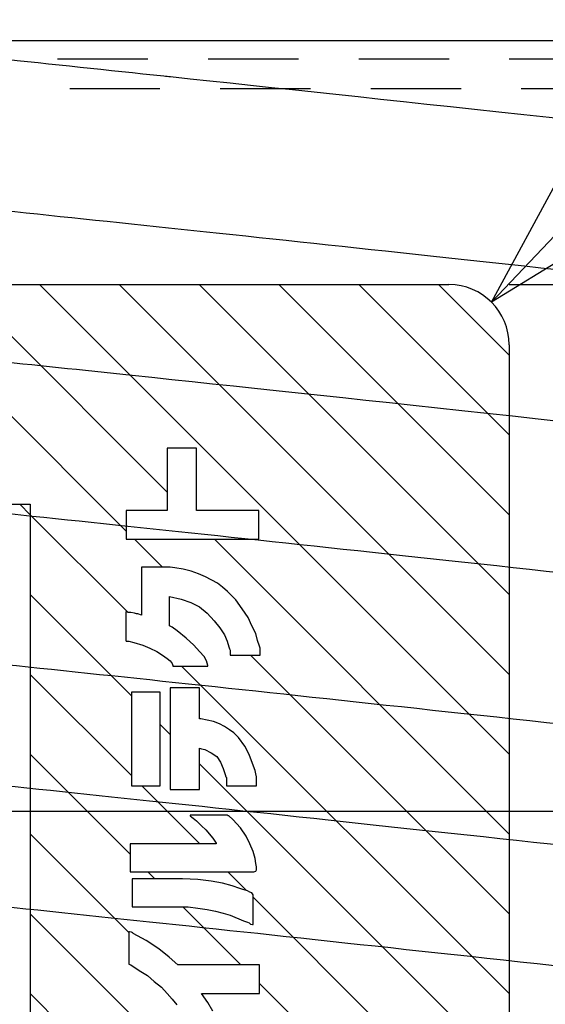
# Model space of a CAD drawing. Units: inches. Extents: x 862 to 1669, y 10 to 570.
# Drawn here: x 1102 to 1111, y 171 to 188 of the extents above; entities that cross this region are included whole.
import ezdxf
from ezdxf import colors
from ezdxf.entities.mleader import LeaderData, LeaderLine
from ezdxf.math import Vec2, Vec3

# ---------------------------------------------------------------- set-up
doc = ezdxf.new("R2010")
doc.units = ezdxf.units.IN
doc.header["$MEASUREMENT"] = 0
doc.linetypes.add('CENS', pattern=[13, 10, -1, 1, -1])
doc.linetypes.add('HIDS', pattern=[2.5, 1.5, -1])
for name, color, linetype in [('02-実線-1', 7, 'Continuous'), ('03-細線', 1, 'Continuous'), ('04-破線-1', 5, 'HIDS'), ('06-中心線', 1, 'CENS'), ('10-寸法', 3, 'Continuous')]:
    doc.layers.add(name, color=color, linetype=linetype)
doc.styles.add('STD', font='TXT.shx', dxfattribs={"bigfont": 'bigfont.shx'})
doc.dimstyles.new('1：1', dxfattribs={"dimtxt": 3.5, "dimasz": 2.3, "dimexe": 1, "dimexo": 1, "dimgap": 1, "dimtad": 3, "dimdsep": 46, "dimtxsty": 'STD', "dimblk1": 'ARRI', "dimblk2": 'ARRI', "dimsah": 1, "dimcen": 0, "dimclrd": 3, "dimclre": 3, "dimclrt": 4, "dimadec": 0, "dimazin": 0, "dimtfac": 0.7, "dimtmove": 0, "dimatfit": 0, "dimldrblk": 'ARRI', "dimfxl": 1, "dimtvp": 1, "dimtolj": 1, "dimtzin": 0, "dimarcsym": 0})

# ---------------------------------------------------------------- blocks, each defined once
blk = doc.blocks.new('A$C144f5713')
at = {"layer": '03-細線', "color": 1, "linetype": 'Continuous'}
for points, knots in [([(43.376, 12.612), (9.44, 8.771), (1.263, 7.913), (-23.291, 5.474), (-39.691, 4.029), (-60.784, 2.882), (-65.433, 2.673), (-75.412, 2.337), (-80.743, 2.237), (-88.88, 2.138), (-91.694, 2.113), (-94.506, 2.088)], [0, 0, 0, 0, 24.620103, 24.620103, 73.86031, 73.86031, 87.765072, 87.765072, 103.684203, 103.684203, 112.116947, 112.116947, 112.116947, 112.116947]), ([(43.376, 11.102), (41.739, 10.917), (40.162, 10.739), (35.498, 10.212), (32.598, 9.885), (24.558, 8.981), (20.074, 8.48), (8.632, 7.212), (3.683, 6.679), (-2.116, 6.075), (-3.758, 5.909), (-6.138, 5.67), (-6.92, 5.593), (-8.49, 5.437), (-9.275, 5.36), (-11.63, 5.13), (-13.201, 4.978), (-17.915, 4.53), (-21.059, 4.24), (-30.497, 3.405), (-36.795, 2.893), (-48.789, 2.048), (-54.482, 1.701), (-64.794, 1.2), (-69.413, 1.021), (-78.654, 0.773), (-83.271, 0.702), (-90.087, 0.627), (-92.298, 0.607), (-94.506, 0.588)], [0.04085, 0.04085, 0.04085, 0.04085, 1.231632, 1.231632, 3.694897, 3.694897, 8.621425, 8.621425, 18.474483, 18.474483, 23.194024, 23.194024, 25.553563, 25.553563, 27.913102, 27.913102, 32.632179, 32.632179, 42.070334, 42.070334, 60.946644, 60.946644, 77.965928, 77.965928, 91.737337, 91.737337, 105.508746, 105.508746, 112.130261, 112.130261, 112.130261, 112.130261]), ([(43.376, 9.593), (41.799, 9.414), (40.278, 9.242), (35.666, 8.721), (32.767, 8.395), (24.726, 7.49), (20.242, 6.989), (8.797, 5.721), (3.845, 5.188), (-1.961, 4.583), (-3.605, 4.416), (-6.057, 4.171), (-6.906, 4.086), (-8.614, 3.918), (-9.468, 3.834), (-12.031, 3.584), (-13.741, 3.42), (-18.87, 2.935), (-22.292, 2.622), (-32.566, 1.726), (-39.426, 1.184), (-51.246, 0.396), (-56.2, 0.109), (-65.75, -0.341), (-70.347, -0.511), (-79.536, -0.743), (-84.125, -0.81), (-90.635, -0.878), (-92.572, -0.895), (-94.506, -0.912)], [0.081798, 0.081798, 0.081798, 0.081798, 1.231529, 1.231529, 3.694587, 3.694587, 8.620703, 8.620703, 18.472934, 18.472934, 23.191971, 23.191971, 25.757024, 25.757024, 28.322077, 28.322077, 33.452183, 33.452183, 43.712395, 43.712395, 64.23282, 64.23282, 79.011375, 79.011375, 92.677112, 92.677112, 106.342848, 106.342848, 112.143574, 112.143574, 112.143574, 112.143574]), ([(43.376, 8.083), (41.859, 7.912), (40.395, 7.746), (35.835, 7.231), (32.936, 6.904), (24.895, 6), (20.41, 5.499), (8.963, 4.23), (4.006, 3.696), (-1.806, 3.092), (-3.452, 2.924), (-5.956, 2.673), (-6.856, 2.584), (-8.665, 2.405), (-9.57, 2.317), (-12.285, 2.052), (-14.096, 1.879), (-19.531, 1.367), (-23.157, 1.038), (-34.047, 0.099), (-41.321, -0.463), (-53.452, -1.237), (-58.301, -1.503), (-66.929, -1.883), (-70.705, -2.018), (-80.03, -2.26), (-85.564, -2.329), (-92.213, -2.392), (-93.36, -2.402), (-94.506, -2.412)], [0.122845, 0.122845, 0.122845, 0.122845, 1.231426, 1.231426, 3.694277, 3.694277, 8.61998, 8.61998, 18.471385, 18.471385, 23.189917, 23.189917, 25.90494, 25.90494, 28.619962, 28.619962, 34.050008, 34.050008, 44.910099, 44.910099, 66.630282, 66.630282, 81.058212, 81.058212, 92.258834, 92.258834, 108.721419, 108.721419, 112.156887, 112.156887, 112.156887, 112.156887]), ([(43.376, 6.07), (41.939, 5.908), (40.549, 5.751), (36.06, 5.244), (33.161, 4.917), (25.119, 4.013), (20.634, 3.511), (9.183, 2.242), (4.222, 1.708), (-1.467, 1.116), (-3.017, 0.958), (-5.431, 0.716), (-6.337, 0.626), (-8.156, 0.446), (-9.067, 0.356), (-10.888, 0.179), (-11.799, 0.091), (-14.533, -0.172), (-16.356, -0.344), (-21.829, -0.851), (-25.482, -1.175), (-36.453, -2.098), (-43.785, -2.644), (-55.901, -3.377), (-60.676, -3.623), (-68.84, -3.953), (-72.225, -4.063), (-78.987, -4.226), (-82.359, -4.281), (-88.658, -4.36), (-91.587, -4.386), (-94.506, -4.412)], [0.17773, 0.17773, 0.17773, 0.17773, 1.231288, 1.231288, 3.693863, 3.693863, 8.619015, 8.619015, 18.469317, 18.469317, 22.857664, 22.857664, 25.587045, 25.587045, 28.316426, 28.316426, 31.045807, 31.045807, 36.504569, 36.504569, 47.422093, 47.422093, 69.257142, 69.257142, 83.416945, 83.416945, 93.419587, 93.419587, 103.422228, 103.422228, 112.174637, 112.174637, 112.174637, 112.174637]), ([(43.376, 4.058), (42.019, 3.904), (40.704, 3.756), (36.285, 3.256), (33.386, 2.93), (25.344, 2.025), (20.857, 1.524), (9.403, 0.254), (4.437, -0.28), (-1.26, -0.873), (-2.811, -1.031), (-5.243, -1.275), (-6.164, -1.367), (-9.644, -1.711), (-12.207, -1.96), (-17.333, -2.445), (-19.898, -2.682), (-27.6, -3.37), (-32.745, -3.8), (-48.21, -4.969), (-58.559, -5.587), (-72.364, -6.068), (-75.774, -6.157), (-82.564, -6.287), (-85.946, -6.33), (-91.048, -6.382), (-92.779, -6.397), (-94.506, -6.412)], [0.232793, 0.232793, 0.232793, 0.232793, 1.23115, 1.23115, 3.693451, 3.693451, 8.618052, 8.618052, 18.467254, 18.467254, 22.853507, 22.853507, 25.626333, 25.626333, 33.289985, 33.289985, 40.953636, 40.953636, 56.280939, 56.280939, 86.935545, 86.935545, 96.974746, 96.974746, 107.013946, 107.013946, 112.192389, 112.192389, 112.192389, 112.192389]), ([(43.376, 2.045), (42.099, 1.9), (40.859, 1.76), (36.51, 1.269), (33.611, 0.942), (25.568, 0.038), (21.081, -0.463), (9.623, -1.734), (4.653, -2.269), (-1.054, -2.863), (-2.61, -3.021), (-5.093, -3.27), (-6.06, -3.366), (-9.145, -3.671), (-11.262, -3.877), (-17.618, -4.483), (-21.86, -4.872), (-30.363, -5.607), (-34.621, -5.952), (-44.14, -6.66), (-49.404, -7.008), (-59.026, -7.543), (-63.38, -7.747), (-71.883, -8.059), (-76.033, -8.167), (-84.276, -8.314), (-88.374, -8.357), (-93.131, -8.4), (-93.819, -8.406), (-94.506, -8.412)], [0.288036, 0.288036, 0.288036, 0.288036, 1.231013, 1.231013, 3.693038, 3.693038, 8.617089, 8.617089, 18.465191, 18.465191, 22.854507, 22.854507, 25.766254, 25.766254, 32.094508, 32.094508, 44.751015, 44.751015, 57.407523, 57.407523, 72.986643, 72.986643, 85.813151, 85.813151, 97.981585, 97.981585, 110.150018, 110.150018, 112.210139, 112.210139, 112.210139, 112.210139]), ([(43.376, -0.471), (42.198, -0.604), (41.051, -0.734), (36.792, -1.215), (33.892, -1.542), (25.849, -2.446), (21.361, -2.948), (9.898, -4.218), (4.922, -4.754), (-0.697, -5.339), (-2.18, -5.49), (-4.57, -5.731), (-5.515, -5.825), (-7.408, -6.012), (-8.356, -6.105), (-11.21, -6.383), (-13.118, -6.567), (-19.119, -7.132), (-23.219, -7.503), (-37.677, -8.734), (-48.079, -9.485), (-61.963, -10.181), (-65.391, -10.328), (-72.527, -10.576), (-76.23, -10.67), (-84.82, -10.825), (-89.688, -10.87), (-94.506, -10.913)], [0.357343, 0.357343, 0.357343, 0.357343, 1.230841, 1.230841, 3.692522, 3.692522, 8.615885, 8.615885, 18.46261, 18.46261, 22.606896, 22.606896, 25.441577, 25.441577, 28.276258, 28.276258, 33.966156, 33.966156, 46.167831, 46.167831, 76.904483, 76.904483, 86.959872, 86.959872, 97.78513, 97.78513, 112.232324, 112.232324, 112.232324, 112.232324]), ([(43.376, -2.987), (41.816, -3.163), (40.313, -3.333), (35.79, -3.844), (32.957, -4.163), (25.102, -5.046), (20.724, -5.534), (11.1, -6.599), (6.833, -7.062), (1.7, -7.604), (0.212, -7.758), (-2.283, -8.013), (-3.326, -8.118), (-5.215, -8.307), (-6.066, -8.391), (-7.778, -8.56), (-8.635, -8.644), (-12.06, -8.977), (-14.631, -9.223), (-19.78, -9.7), (-22.358, -9.932), (-30.103, -10.606), (-35.281, -11.024), (-45.274, -11.747), (-50.087, -12.057), (-55.314, -12.344), (-55.713, -12.366), (-56.113, -12.387), (-56.114, -12.387), (-56.114, -12.387), (-56.115, -12.387), (-59.867, -12.587), (-63.619, -12.787), (-67.372, -12.987)], [0.426936, 0.426936, 0.426936, 0.426936, 1.587944, 1.587944, 4.049145, 4.049145, 8.971548, 8.971548, 16.76064, 16.76064, 20.553165, 20.553165, 23.58825, 23.58825, 26.145959, 26.145959, 28.703667, 28.703667, 36.360735, 36.360735, 44.017804, 44.017804, 59.331941, 59.331941, 73.485263, 73.485263, 74.65686, 74.65686, 74.65686, 74.658305, 74.658305, 74.658305, 85.65533, 85.65533, 85.65533, 85.65533]), ([(41.786, -5.683), (40.886, -5.784), (40.006, -5.884), (36.071, -6.328), (33.238, -6.647), (25.383, -7.53), (21.004, -8.019), (9.819, -9.257), (4.961, -9.778), (-0.233, -10.317), (-1.423, -10.439), (-3.69, -10.668), (-4.772, -10.775), (-6.939, -10.99), (-8.026, -11.097), (-11.261, -11.412), (-13.413, -11.618), (-17.633, -12.013), (-19.702, -12.202), (-21.773, -12.387), (-21.773, -12.387), (-21.773, -12.387), (-21.774, -12.387), (-24.014, -12.587), (-26.254, -12.787), (-28.494, -12.987)], [0.898046, 0.898046, 0.898046, 0.898046, 1.587765, 1.587765, 4.04861, 4.04861, 8.970299, 8.970299, 18.813676, 18.813676, 22.089928, 22.089928, 25.328433, 25.328433, 28.566938, 28.566938, 34.96657, 34.96657, 41.104825, 41.104825, 41.104825, 41.105666, 41.105666, 41.105666, 47.744857, 47.744857, 47.744857, 47.744857]), ([(36.369, -8.81), (34.448, -9.027), (32.628, -9.231), (25.663, -10.014), (21.283, -10.503), (11.711, -11.562), (7.46, -12.023), (4.016, -12.387), (3.979, -12.391), (3.943, -12.395), (3.906, -12.399), (2.05, -12.595), (0.193, -12.791), (-1.663, -12.987)], [2.425262, 2.425262, 2.425262, 2.425262, 4.048073, 4.048073, 8.969046, 8.969046, 16.677667, 16.677667, 16.677667, 16.759667, 16.759667, 16.759667, 20.92526, 20.92526, 20.92526, 20.92526])]:
    blk.add_open_spline(points, degree=3, knots=knots, dxfattribs=at)
blk = doc.blocks.new('A$Ce58e12f1')
at = {"layer": '02-実線-1'}
for p, q in [((7.704, 16.414), (7.704, -12.586)), ((4.054, 2.011), (4.054, -5.631)), ((-3.884, -5.631), (-6.148, -5.631)), ((-3.884, -5.631), (-6.148, -5.631)), ((4.054, -5.631), (-3.884, -5.631)), ((-3.597, -7.302), (-3.692, -7.439)), ((-3.586, -7.27), (-3.597, -7.302)), ((-3.576, -7.27), (-3.586, -7.27)), ((-3.565, -7.27), (-3.576, -7.27)), ((-3.502, -7.27), (-3.565, -7.27)), ((-3.417, -7.27), (-3.502, -7.27)), ((-3.311, -7.27), (-3.417, -7.27)), ((-3.216, -7.27), (-3.311, -7.27)), ((-3.131, -7.27), (-3.216, -7.27)), ((-3.195, -7.556), (-3.078, -7.344)), ((-3.068, -7.27), (-3.131, -7.27)), ((-3.078, -7.344), (-3.068, -7.334)), ((-3.047, -7.27), (-3.068, -7.27)), ((-3.068, -7.334), (-3.057, -7.312)), ((-3.057, -7.312), (-3.047, -7.281)), ((-3.047, -7.281), (-3.047, -7.27)), ((-2.613, -7.323), (-2.634, -7.323)), ((-2.634, -7.323), (-2.634, -7.365)), ((-2.581, -7.323), (-2.613, -7.323)), ((-2.486, -7.323), (-2.581, -7.323)), ((-2.263, -7.323), (-2.486, -7.323)), ((-2.221, -7.323), (-2.263, -7.323)), ((-2.189, -7.323), (-2.221, -7.323)), ((-2.168, -7.323), (-2.189, -7.323)), ((-2.168, -7.365), (-2.168, -7.323)), ((-2.031, -7.291), (-2.052, -7.291)), ((-2.052, -7.291), (-2.052, -7.302)), ((-2.052, -7.302), (-2.052, -7.355)), ((-2.052, -7.355), (-2.052, -7.429)), ((-1.988, -7.291), (-2.031, -7.291)), ((-1.914, -7.291), (-1.988, -7.291)), ((-1.83, -7.291), (-1.914, -7.291)), ((-1.681, -7.291), (-1.83, -7.291)), ((-1.628, -7.291), (-1.681, -7.291)), ((-1.597, -7.291), (-1.628, -7.291)), ((-1.586, -7.291), (-1.597, -7.291)), ((-1.586, -7.312), (-1.586, -7.291)), ((-1.586, -7.355), (-1.586, -7.312)), ((-1.586, -7.429), (-1.586, -7.355)), ((0.933, -7.312), (-0.623, -7.312)), ((-0.623, -7.312), (-0.623, -7.789)), ((0.933, -7.789), (0.933, -7.312)), ((1.758, -7.355), (1.716, -7.503)), ((1.779, -7.27), (1.758, -7.355)), ((1.79, -7.217), (1.779, -7.228)), ((1.779, -7.228), (1.779, -7.249)), ((1.779, -7.249), (1.779, -7.259)), ((1.779, -7.259), (1.779, -7.27)), ((1.822, -7.217), (1.79, -7.217)), ((1.875, -7.217), (1.822, -7.217)), ((2.023, -7.217), (1.875, -7.217)), ((2.171, -7.217), (2.023, -7.217)), ((2.224, -7.217), (2.171, -7.217)), ((2.256, -7.217), (2.224, -7.217)), ((2.245, -7.365), (2.256, -7.302)), ((2.266, -7.217), (2.256, -7.217)), ((2.256, -7.259), (2.266, -7.238)), ((2.256, -7.27), (2.256, -7.259)), ((2.256, -7.302), (2.256, -7.27)), ((2.266, -7.238), (2.266, -7.217)), ((3.949, -7.228), (3.473, -7.228)), ((3.473, -7.228), (3.473, -9.429)), ((3.949, -7.905), (3.949, -7.228)), ((-3.692, -7.439), (-3.777, -7.577)), ((-2.634, -7.365), (-2.634, -7.418)), ((-2.634, -7.418), (-2.634, -7.492)), ((-2.634, -7.492), (-2.634, -7.873)), ((-2.168, -7.429), (-2.168, -7.365)), ((-2.168, -7.503), (-2.168, -7.429)), ((-2.168, -7.598), (-2.168, -7.503)), ((-2.052, -7.429), (-2.052, -7.535)), ((-1.586, -7.513), (-1.586, -7.429)), ((-1.586, -7.609), (-1.586, -7.513)), ((1.716, -7.503), (1.663, -7.619)), ((2.213, -7.482), (2.234, -7.418)), ((2.224, -7.482), (2.213, -7.482)), ((2.245, -7.482), (2.224, -7.482)), ((2.234, -7.397), (2.245, -7.365)), ((2.234, -7.418), (2.234, -7.397)), ((2.309, -7.482), (2.245, -7.482)), ((2.414, -7.482), (2.309, -7.482)), ((2.541, -7.482), (2.414, -7.482)), ((2.795, -7.482), (2.541, -7.482)), ((2.901, -7.482), (2.795, -7.482)), ((2.975, -7.482), (2.901, -7.482)), ((2.996, -7.482), (2.975, -7.482)), ((3.007, -7.482), (2.996, -7.482)), ((3.007, -7.492), (3.007, -7.482)), ((3.007, -7.524), (3.007, -7.492)), ((3.007, -7.577), (3.007, -7.524)), ((-3.777, -7.577), (-3.872, -7.693)), ((-3.332, -7.767), (-3.195, -7.556)), ((-2.168, -7.789), (-2.168, -7.598)), ((-2.052, -7.535), (-2.052, -7.672)), ((-2.052, -7.672), (-2.052, -7.82)), ((-1.586, -7.842), (-1.586, -7.609)), ((1.663, -7.619), (1.61, -7.736)), ((3.007, -7.715), (3.007, -7.577)), ((-3.967, -7.81), (-4.073, -7.905)), ((-3.872, -7.693), (-3.967, -7.81)), ((-3.47, -7.937), (-3.332, -7.767)), ((-2.168, -7.884), (-2.168, -7.789)), ((-2.052, -7.82), (-2.052, -8.159)), ((-1.586, -8.096), (-1.586, -7.842)), ((-0.623, -7.789), (0.933, -7.789)), ((1.547, -7.831), (1.494, -7.905)), ((1.61, -7.736), (1.547, -7.831)), ((3.007, -7.842), (3.007, -7.715)), ((3.007, -7.884), (3.007, -7.842)), ((-4.168, -7.99), (-4.264, -8.064)), ((-4.073, -7.905), (-4.168, -7.99)), ((-3.597, -8.085), (-3.47, -7.937)), ((-2.634, -7.873), (-2.634, -7.958)), ((-2.634, -7.958), (-2.634, -8.021)), ((-2.168, -7.958), (-2.168, -7.884)), ((-2.168, -8.021), (-2.168, -7.958)), ((-0.687, -7.958), (-0.687, -7.979)), ((-0.676, -7.958), (-0.687, -7.958)), ((-0.687, -7.979), (-0.687, -8.032)), ((-0.623, -7.958), (-0.676, -7.958)), ((-0.549, -7.958), (-0.623, -7.958)), ((-0.454, -7.958), (-0.549, -7.958)), ((-0.337, -7.958), (-0.454, -7.958)), ((-0.21, -7.958), (-0.337, -7.958)), ((0.075, -7.958), (-0.21, -7.958)), ((0.372, -7.958), (0.075, -7.958)), ((0.509, -7.958), (0.372, -7.958)), ((0.647, -7.958), (0.509, -7.958)), ((0.763, -7.958), (0.647, -7.958)), ((0.859, -7.958), (0.763, -7.958)), ((0.933, -7.958), (0.859, -7.958)), ((0.986, -7.958), (0.933, -7.958)), ((1.007, -7.958), (0.986, -7.958)), ((1.007, -7.969), (1.007, -7.958)), ((1.007, -8), (1.007, -7.969)), ((1.007, -8.053), (1.007, -8)), ((1.377, -8), (1.367, -8)), ((1.367, -8), (1.367, -8.011)), ((1.367, -8.011), (1.367, -8.053)), ((1.409, -7.99), (1.377, -8)), ((1.451, -7.958), (1.409, -7.99)), ((1.494, -7.905), (1.451, -7.958)), ((1.949, -8.074), (2.012, -7.99)), ((2.012, -7.99), (2.023, -7.969)), ((2.023, -7.969), (2.033, -7.947)), ((2.033, -7.947), (2.055, -7.947)), ((2.055, -7.947), (2.097, -7.947)), ((2.097, -7.947), (2.171, -7.947)), ((2.171, -7.947), (2.319, -7.947)), ((2.319, -7.947), (2.393, -7.947)), ((2.393, -7.947), (2.457, -7.947)), ((2.457, -7.947), (2.499, -7.947)), ((2.52, -7.947), (2.478, -8.138)), ((2.499, -7.947), (2.52, -7.947)), ((2.996, -8.032), (3.007, -7.958)), ((3.007, -7.905), (3.007, -7.884)), ((3.007, -7.926), (3.007, -7.905)), ((3.007, -7.958), (3.007, -7.926)), ((4.986, -7.905), (3.949, -7.905)), ((4.986, -8.392), (4.986, -7.905)), ((-3.597, -8.106), (-3.597, -8.085)), ((-3.597, -8.148), (-3.597, -8.106)), ((-3.597, -8.212), (-3.597, -8.148)), ((-2.634, -8.021), (-2.634, -8.064)), ((-2.634, -8.064), (-2.634, -8.085)), ((-2.634, -8.085), (-2.634, -8.254)), ((-2.179, -8.413), (-2.168, -8.159)), ((-2.168, -8.064), (-2.168, -8.021)), ((-2.168, -8.085), (-2.168, -8.064)), ((-2.168, -8.159), (-2.168, -8.085)), ((-2.052, -8.159), (-2.052, -8.508)), ((-1.586, -8.328), (-1.586, -8.096)), ((-0.687, -8.032), (-0.687, -8.096)), ((-0.687, -8.096), (-0.687, -8.18)), ((1.007, -8.138), (1.007, -8.053)), ((1.007, -8.297), (1.007, -8.138)), ((1.367, -8.053), (1.367, -8.127)), ((1.367, -8.127), (1.367, -8.212)), ((1.832, -8.223), (1.949, -8.074)), ((2.478, -8.138), (2.425, -8.297)), ((2.944, -8.307), (2.975, -8.17)), ((2.975, -8.17), (2.996, -8.032)), ((-3.597, -8.297), (-3.597, -8.212)), ((-3.597, -8.402), (-3.597, -8.297)), ((-2.634, -8.254), (-2.655, -8.413)), ((-1.586, -8.434), (-1.586, -8.328)), ((-1.163, -8.339), (-1.205, -8.392)), ((-1.142, -8.318), (-1.163, -8.339)), ((-1.12, -8.286), (-1.142, -8.318)), ((-1.11, -8.286), (-1.12, -8.286)), ((-1.11, -8.307), (-1.11, -8.286)), ((-1.11, -8.371), (-1.11, -8.307)), ((-0.687, -8.18), (-0.687, -8.339)), ((-0.687, -8.339), (-0.687, -8.402)), ((1.007, -8.371), (1.007, -8.297)), ((1.367, -8.212), (1.367, -8.402)), ((1.716, -8.35), (1.832, -8.223)), ((2.425, -8.297), (2.351, -8.445)), ((2.901, -8.424), (2.944, -8.307)), ((-4.221, -8.582), (-4.073, -8.477)), ((-4.073, -8.477), (-4.073, -8.487)), ((-4.073, -8.487), (-4.073, -8.519)), ((-3.597, -8.519), (-3.597, -8.402)), ((-2.655, -8.413), (-2.676, -8.572)), ((-2.21, -8.635), (-2.179, -8.413)), ((-1.586, -8.54), (-1.586, -8.434)), ((-1.29, -8.477), (-1.353, -8.551)), ((-1.205, -8.392), (-1.29, -8.477)), ((-1.11, -8.455), (-1.11, -8.371)), ((-1.11, -8.678), (-1.11, -8.455)), ((-0.687, -8.402), (-0.687, -8.434)), ((-0.687, -8.434), (-0.687, -8.445)), ((-0.687, -8.445), (-0.665, -8.445)), ((-0.665, -8.445), (-0.634, -8.445)), ((-0.634, -8.445), (-0.549, -8.445)), ((-0.549, -8.445), (-0.443, -8.445)), ((-0.443, -8.445), (-0.2, -8.445)), ((-0.2, -8.445), (-0.104, -8.445)), ((-0.104, -8.445), (-0.03, -8.445)), ((-0.03, -8.445), (-0.009, -8.445)), ((-0.009, -8.477), (-0.02, -8.529)), ((-0.009, -8.445), (0.001, -8.445)), ((0.001, -8.445), (-0.009, -8.477)), ((0.467, -8.572), (0.488, -8.466)), ((0.488, -8.466), (0.488, -8.445)), ((0.488, -8.445), (0.499, -8.445)), ((0.499, -8.445), (0.541, -8.445)), ((0.541, -8.445), (0.605, -8.445)), ((0.605, -8.445), (0.689, -8.445)), ((0.689, -8.445), (0.859, -8.445)), ((0.859, -8.445), (0.933, -8.445)), ((0.933, -8.445), (0.986, -8.445)), ((0.986, -8.445), (1.007, -8.445)), ((1.007, -8.424), (1.007, -8.371)), ((1.007, -8.445), (1.007, -8.424)), ((1.367, -8.402), (1.367, -8.477)), ((1.367, -8.477), (1.367, -8.54)), ((1.525, -8.519), (1.61, -8.445)), ((1.61, -8.445), (1.716, -8.35)), ((2.351, -8.445), (2.245, -8.572)), ((2.848, -8.54), (2.901, -8.424)), ((3.949, -9.429), (3.949, -8.392)), ((3.949, -8.392), (4.986, -8.392)), ((-4.369, -8.667), (-4.221, -8.582)), ((-4.073, -8.519), (-4.073, -8.561)), ((-4.073, -8.561), (-4.073, -8.625)), ((-4.073, -8.625), (-4.073, -8.783)), ((-3.597, -8.762), (-3.597, -8.519)), ((-2.676, -8.572), (-2.708, -8.709)), ((-2.242, -8.826), (-2.21, -8.635)), ((-2.052, -8.508), (-2.052, -8.678)), ((-1.586, -8.614), (-1.586, -8.54)), ((-1.586, -8.678), (-1.586, -8.614)), ((-1.491, -8.667), (-1.575, -8.72)), ((-1.353, -8.551), (-1.491, -8.667)), ((-0.073, -8.635), (-0.136, -8.731)), ((-0.02, -8.529), (-0.073, -8.635)), ((0.446, -8.678), (0.467, -8.572)), ((1.367, -8.54), (1.367, -8.582)), ((1.367, -8.582), (1.377, -8.582)), ((1.377, -8.582), (1.451, -8.561)), ((1.451, -8.561), (1.525, -8.519)), ((2.245, -8.572), (2.118, -8.688)), ((2.742, -8.741), (2.848, -8.54)), ((-4.073, -8.783), (-4.073, -8.963)), ((-3.597, -9.016), (-3.597, -8.762)), ((-2.708, -8.709), (-2.74, -8.836)), ((-2.285, -8.985), (-2.242, -8.826)), ((-2.052, -8.678), (-2.052, -8.836)), ((-1.586, -8.709), (-1.586, -8.678)), ((-1.586, -8.72), (-1.586, -8.709)), ((-1.575, -8.72), (-1.586, -8.72)), ((-1.11, -8.773), (-1.11, -8.678)), ((-1.11, -8.858), (-1.11, -8.773)), ((-0.231, -8.794), (-0.337, -8.836)), ((-0.136, -8.731), (-0.231, -8.794)), ((0.361, -8.858), (0.404, -8.773)), ((0.404, -8.773), (0.446, -8.678)), ((2.002, -8.783), (1.885, -8.858)), ((2.118, -8.688), (2.002, -8.783)), ((2.605, -8.91), (2.679, -8.826)), ((2.679, -8.826), (2.742, -8.741)), ((-4.073, -8.963), (-4.073, -9.133)), ((-2.771, -8.953), (-2.867, -9.175)), ((-2.74, -8.836), (-2.771, -8.953)), ((-2.327, -9.112), (-2.285, -8.985)), ((-2.052, -8.836), (-2.052, -8.985)), ((-2.052, -8.985), (-2.052, -9.101)), ((-1.322, -9.122), (-1.184, -8.995)), ((-1.184, -8.995), (-1.12, -8.932)), ((-1.12, -8.921), (-1.11, -8.91)), ((-1.12, -8.932), (-1.12, -8.921)), ((-1.11, -8.9), (-1.11, -8.858)), ((-1.11, -8.91), (-1.11, -8.9)), ((-0.612, -8.889), (-0.623, -8.889)), ((-0.623, -8.889), (-0.623, -8.9)), ((-0.623, -8.9), (-0.623, -8.953)), ((-0.623, -8.953), (-0.623, -9.016)), ((-0.581, -8.889), (-0.612, -8.889)), ((-0.538, -8.889), (-0.581, -8.889)), ((-0.496, -8.889), (-0.538, -8.889)), ((-0.485, -8.889), (-0.496, -8.889)), ((-0.475, -8.879), (-0.485, -8.889)), ((-0.433, -8.868), (-0.475, -8.879)), ((-0.337, -8.836), (-0.433, -8.868)), ((0.255, -9.016), (0.308, -8.942)), ((0.308, -8.942), (0.361, -8.858)), ((1.589, -8.953), (1.547, -8.953)), ((1.547, -8.953), (1.547, -8.985)), ((1.547, -8.985), (1.547, -9.037)), ((1.631, -8.953), (1.589, -8.953)), ((1.652, -8.942), (1.631, -8.953)), ((1.684, -8.932), (1.652, -8.942)), ((1.779, -8.9), (1.684, -8.932)), ((1.885, -8.858), (1.779, -8.9)), ((2.467, -9.048), (2.605, -8.91)), ((-4.073, -9.133), (-4.073, -9.291)), ((-3.597, -9.133), (-3.597, -9.016)), ((-3.597, -9.228), (-3.597, -9.133)), ((-2.348, -9.164), (-2.327, -9.112)), ((-2.052, -9.101), (-2.052, -9.196)), ((-1.459, -9.217), (-1.322, -9.122)), ((-0.623, -9.016), (-0.623, -9.186)), ((0.033, -9.196), (0.181, -9.09)), ((0.181, -9.09), (0.255, -9.016)), ((1.547, -9.037), (1.547, -9.101)), ((1.547, -9.101), (1.547, -9.186)), ((2.171, -9.249), (2.319, -9.154)), ((2.319, -9.154), (2.467, -9.048)), ((-4.073, -9.291), (-4.073, -9.355)), ((-3.597, -9.313), (-3.597, -9.228)), ((-3.597, -9.387), (-3.597, -9.313)), ((-2.92, -9.291), (-2.93, -9.323)), ((-2.93, -9.323), (-2.93, -9.334)), ((-2.898, -9.27), (-2.92, -9.291)), ((-2.888, -9.239), (-2.898, -9.27)), ((-2.867, -9.175), (-2.888, -9.239)), ((-2.433, -9.334), (-2.401, -9.313)), ((-2.401, -9.313), (-2.39, -9.281)), ((-2.39, -9.281), (-2.369, -9.239)), ((-2.369, -9.239), (-2.348, -9.164)), ((-2.052, -9.196), (-2.052, -9.27)), ((-2.052, -9.27), (-2.052, -9.302)), ((-2.052, -9.302), (-2.052, -9.313)), ((-2.052, -9.313), (-2.052, -9.344)), ((-1.713, -9.334), (-1.586, -9.281)), ((-1.586, -9.281), (-1.459, -9.217)), ((-0.623, -9.186), (-0.623, -9.27)), ((-0.623, -9.27), (-0.623, -9.334)), ((-0.369, -9.366), (-0.253, -9.323)), ((-0.253, -9.323), (-0.104, -9.27)), ((-0.104, -9.27), (0.033, -9.196)), ((1.547, -9.186), (1.547, -9.334)), ((1.906, -9.376), (2.033, -9.313)), ((2.033, -9.313), (2.171, -9.249)), ((-4.073, -9.355), (-4.073, -9.397)), ((-4.073, -9.397), (-4.073, -9.429)), ((-4.073, -9.429), (-4.073, -9.44)), ((-4.073, -9.44), (-4.052, -9.44)), ((-4.052, -9.44), (-3.999, -9.44)), ((-3.999, -9.44), (-3.925, -9.44)), ((-3.925, -9.44), (-3.83, -9.44)), ((-3.83, -9.44), (-3.745, -9.44)), ((-3.745, -9.44), (-3.671, -9.44)), ((-3.671, -9.44), (-3.618, -9.44)), ((-3.618, -9.44), (-3.597, -9.44)), ((-3.597, -9.429), (-3.597, -9.387)), ((-3.597, -9.44), (-3.597, -9.429)), ((-2.93, -9.334), (-2.909, -9.334)), ((-2.909, -9.334), (-2.877, -9.334)), ((-2.877, -9.334), (-2.835, -9.334)), ((-2.835, -9.334), (-2.708, -9.334)), ((-2.708, -9.334), (-2.591, -9.334)), ((-2.591, -9.334), (-2.496, -9.334)), ((-2.496, -9.334), (-2.465, -9.334)), ((-2.465, -9.334), (-2.443, -9.334)), ((-2.443, -9.334), (-2.433, -9.334)), ((-2.052, -9.344), (-2.041, -9.376)), ((-2.041, -9.376), (-2.02, -9.387)), ((-2.02, -9.387), (-1.999, -9.387)), ((-1.999, -9.387), (-1.967, -9.387)), ((-1.967, -9.387), (-1.914, -9.376)), ((-1.914, -9.376), (-1.83, -9.366)), ((-1.83, -9.366), (-1.713, -9.334)), ((-0.623, -9.334), (-0.623, -9.376)), ((-0.623, -9.376), (-0.623, -9.387)), ((-0.623, -9.387), (-0.612, -9.387)), ((-0.612, -9.387), (-0.559, -9.387)), ((-0.559, -9.387), (-0.528, -9.387)), ((-0.528, -9.387), (-0.475, -9.387)), ((-0.475, -9.387), (-0.422, -9.376)), ((-0.422, -9.376), (-0.369, -9.366)), ((1.547, -9.334), (1.547, -9.397)), ((1.547, -9.397), (1.547, -9.44)), ((1.547, -9.44), (1.547, -9.45)), ((1.547, -9.45), (1.578, -9.45)), ((1.578, -9.45), (1.631, -9.45)), ((1.631, -9.45), (1.663, -9.45)), ((1.663, -9.45), (1.695, -9.44)), ((1.695, -9.44), (1.79, -9.408)), ((1.79, -9.408), (1.906, -9.376)), ((3.473, -9.429), (3.949, -9.429)), ((6.704, -13.586), (-8.796, -13.586))]:
    blk.add_line(p, q, dxfattribs=at)
blk.add_arc((6.704, -12.586), 1, 270, 0, dxfattribs=at)
for points in [[(4.054, 2.011), (4.054, 2.011), (4.054, -5.631), (4.054, -5.631)], [(4.054, -5.631), (4.054, -5.631), (-3.884, -5.631), (-3.884, -5.631)]]:
    blk.add_open_spline(points, degree=3, dxfattribs=at)
blk = doc.blocks.new('A$Cf82a1a18')
at = {"layer": '03-細線', "linetype": 'Continuous'}
for p, q in [((3.59, -9.619), (7.685, -5.525)), ((4.239, -10.296), (7.685, -6.85)), ((3.862, -8.022), (4.035, -7.848)), ((-5.764, -9.693), (-4.093, -8.022)), ((-5.129, -10.384), (-2.768, -8.022)), ((-3.081, -9.661), (-1.442, -8.022)), ((-1.777, -9.682), (-0.116, -8.022)), ((-0.472, -9.704), (1.21, -8.022)), ((-0.117, -15.978), (7.685, -8.176)), ((0.854, -9.704), (2.536, -8.022)), ((2.241, -9.643), (3.862, -8.022)), ((1.209, -15.978), (7.685, -9.502)), ((2.988, -10.221), (3.454, -9.755)), ((-2.187, -10.093), (-2.071, -9.977)), ((-1.605, -10.837), (-0.642, -9.874)), ((0.208, -10.349), (0.378, -10.18)), ((-4.094, -15.978), (1.348, -10.536)), ((-3.616, -11.522), (-2.653, -10.559)), ((-5.42, -15.978), (-0.278, -10.836)), ((2.535, -15.978), (7.685, -10.828)), ((-1.443, -15.978), (3.454, -11.081)), ((-2.384, -11.616), (-2.071, -11.302)), ((-6.746, -15.978), (-2.493, -11.725)), ((-2.768, -15.978), (1.528, -11.682)), ((-8.072, -15.978), (-3.925, -11.831)), ((3.861, -15.978), (7.685, -12.154)), ((5.187, -15.978), (7.685, -13.479)), ((6.512, -15.978), (7.685, -14.805))]:
    blk.add_line(p, q, dxfattribs=at)
at = {"layer": '03-細線'}
blk.add_blockref('A$Ce58e12f1', (-0.019, -2.391), dxfattribs=at)
blk = doc.blocks.new('ARRI')
at = {"color": 0, "linetype": 'ByBlock'}
for p, q in [((0, 0), (-1, 0.2126)), ((-1, -0.2126), (0, 0)), ((0, 0), (-1, 0))]:
    blk.add_line(p, q, dxfattribs=at)
blk = doc.blocks.new('*D130')
at = {"layer": '10-寸法', "color": 3, "lineweight": -2, "transparency": 16777216}
for p, q in [((1110.002, 183.255), (1121.787, 183.255)), ((1120.787, 168.055), (1120.787, 180.955)), ((1110.002, 165.755), (1121.787, 165.755))]:
    blk.add_line(p, q, dxfattribs=at)
at = {"layer": 'Defpoints', "color": 0, "transparency": 16777216}
for p in [(1109.002, 183.255), (1120.787, 183.255), (1109.002, 165.755)]:
    blk.add_point(p, dxfattribs=at)
at = {"layer": '10-寸法', "color": 3, "lineweight": -2, "transparency": 16777216, "xscale": 2.3, "yscale": 2.3, "zscale": 2.3}
for p, rotation in [((1120.787, 183.255), 90), ((1120.787, 165.755), 270)]:
    blk.add_blockref('ARRI', p, dxfattribs=dict(at, rotation=rotation))
at = {"layer": '10-寸法', "color": 4, "transparency": 16777216, "insert": (1118.037, 174.505), "char_height": 3.5, "attachment_point": 5, "rotation": 90, "style": 'STD'}
blk.add_mtext('\\A1;17.5', dxfattribs=at)
blk = doc.blocks.new('_Open30')
at = {"color": 0, "linetype": 'ByBlock', "lineweight": -2}
for p, q in [((-1, 0.2679), (0, 0)), ((0, 0), (-1, -0.2679)), ((0, 0), (-1, 0))]:
    blk.add_line(p, q, dxfattribs=at)

msp = doc.modelspace()

# ---------------------------------------------------------------- linework, layer by layer
at = {"layer": '02-実線-1'}
msp.add_lwpolyline([(1644.202, 187.305), (994.802, 187.305), (994.502, 187.005), (994.502, 162.005), (994.802, 161.705), (1644.202, 161.705), (1644.502, 162.005), (1644.502, 187.005)], close=True, dxfattribs=at)
at = {"layer": '04-破線-1'}
msp.add_lwpolyline([(994.502, 162.505), (994.502, 186.505, -0.414214), (995.002, 187.005), (1194.002, 187.005, -0.414214), (1194.502, 186.505), (1194.502, 162.505, -0.414214), (1194.002, 162.005), (995.002, 162.005, -0.414214)], format="xyb", close=True, dxfattribs=at)
msp.add_lwpolyline([(1644.202, 186.505), (994.802, 186.505), (994.802, 162.505), (1644.202, 162.505)], close=True, dxfattribs=at)
at = {"layer": '06-中心線'}
msp.add_line((984.502, 174.505), (1654.502, 174.505), dxfattribs=at)

# ---------------------------------------------------------------- block references
at = {"rotation": 90}
msp.add_blockref('A$Cf82a1a18', (1094.024, 175.57), dxfattribs=at)
at = {"layer": '02-実線-1', "xscale": -1, "rotation": 180}
msp.add_blockref('A$C144f5713', (1100.36, 174.318), dxfattribs=at)

# ---------------------------------------------------------------- dimensions: what is measured, and where the dimension line sits
at = {"layer": '10-寸法'}
dim = msp.add_linear_dim(base=(1120.787, 183.255), p1=(1109.002, 165.755), p2=(1109.002, 183.255), angle=90, dimstyle='1：1', override={"dimscale": 0, "dimtix": 0, "dimtofl": 1, "dimtmove": 0, "dimatfit": 0}, dxfattribs=at)
dim.commit()
dim.dimension.update_dxf_attribs({"geometry": '*D130', "text_midpoint": (1118.037, 174.505)})

# ---------------------------------------------------------------- leaders
ml = msp.add_multileader_mtext('Standard', dxfattribs=at)
ml.set_content('抗ウイルスドアハンドル表示シール\\Pオプションにて貼付致します【内外共】', color=4, style='STD')
ml.set_leader_properties(color=3)
ml.set_arrow_properties(name='OPEN30')
ml.build(insert=Vec2(0, 0))
ml.multileader.update_dxf_attribs({"text_left_attachment_type": 6, "text_right_attachment_type": 6, "dogleg_length": 0.36, "arrow_head_size": 2.3})
ctx = ml.context
ctx.base_point, ctx.char_height, ctx.arrow_head_size, ctx.landing_gap_size, ctx.plane_origin = Vec3(1123.524, 196.763), 3.5, 2.3, 0.09, Vec3(1103.54, 176.442)
ctx.left_attachment, ctx.right_attachment = 6, 6
notes = []
notes.append((ctx, [(0, (1, 1, 0), (1123.164, 196.763), (1, 0), 0.36, [(0, [(1109.709, 182.962), (1122.767, 196.763)], 0, [])])]))
ctx.mtext.insert, ctx.mtext.flow_direction = Vec3(1123.614, 200.963), 5
for ctx, leaders in notes:
    for number, flags, end, landing, length, lines in leaders:
        leader = LeaderData()
        leader.index, (leader.has_last_leader_line, leader.has_dogleg_vector, leader.attachment_direction) = number, flags
        leader.last_leader_point, leader.dogleg_vector, leader.dogleg_length = Vec3(end), Vec3(landing), length
        for number, points, colour, breaks in lines:
            line = LeaderLine()
            line.index, line.vertices, line.color, line.breaks = number, Vec3.list(points), colors.encode_raw_color(colour), breaks
            leader.lines.append(line)
        ctx.leaders.append(leader)

doc.saveas('drawing.dxf')
